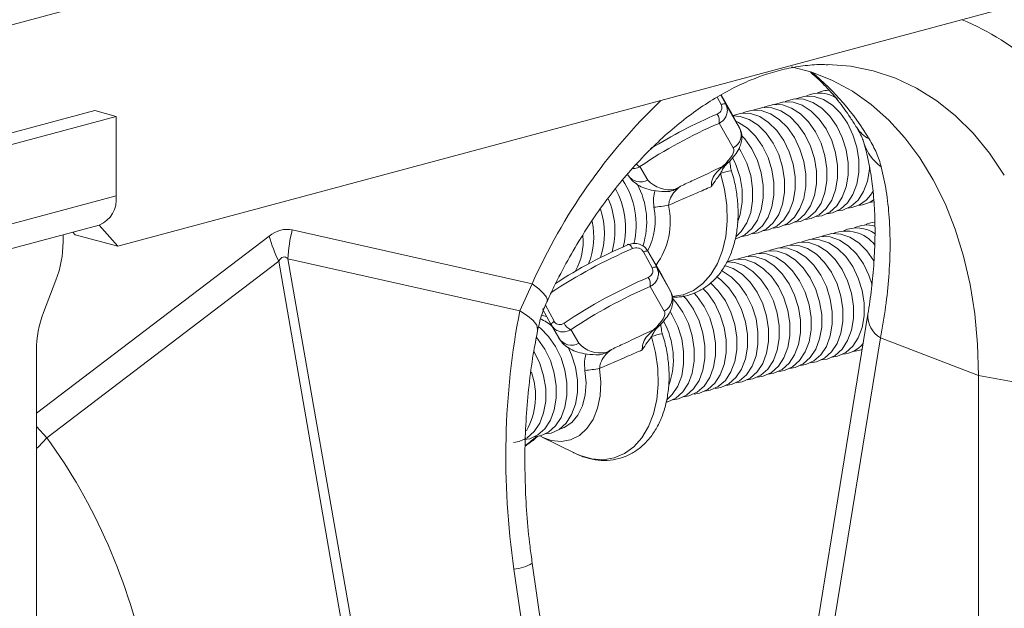
# Model space of a CAD drawing. Units: millimetres. Extents: x -8874 to -2347, y 10743 to 19159.
# Drawn here: x -3534 to -3402, y 18669 to 18747 of the extents above; entities that cross this region are included whole.
import ezdxf

# ---------------------------------------------------------------- set-up
doc = ezdxf.new("R2010")
doc.units = ezdxf.units.MM
doc.linetypes.add('SLD-SOLID', pattern=[0])
doc.layers.add('ACO_DRAINAGE', color=7, linetype='SLD-SOLID')

# ---------------------------------------------------------------- blocks, each defined once
blk = doc.blocks.new('ACO - 32821 - ISO')
at = {"layer": 'ACO_DRAINAGE', "linetype": 'Continuous', "lineweight": 0}
for p, q in [((595.05, 940.73), (-115.29, 750.42)), ((411.51, 858.3), (66.23, 765.8)), ((160.86, 789.97), (163.86, 789.73)), ((163.86, 789.73), (166.89, 789.12)), ((158.71, 788.95), (155.99, 789.67)), ((161.46, 787.85), (158.71, 788.95)), ((166.89, 789.12), (169.83, 788.15)), ((164.1, 786.41), (161.46, 787.85)), ((169.83, 788.15), (172.65, 786.82)), ((146.57, 785.9), (147.22, 784.71)), ((147.88, 783.71), (146.6, 785.92)), ((147.9, 783.66), (146.6, 785.92)), ((156.68, 785.46), (157.82, 785.77)), ((157.82, 785.77), (159.03, 785.72)), ((160.82, 786.55), (160.92, 786.6)), ((160.92, 786.6), (160.96, 786.61)), ((166.59, 784.65), (164.1, 786.41)), ((172.65, 786.82), (175.33, 785.15)), ((146.62, 784.63), (146.08, 785.61)), ((146.73, 784.67), (146.62, 784.63)), ((146.84, 784.7), (146.73, 784.67)), ((146.94, 784.73), (146.84, 784.7)), ((147.02, 784.74), (146.94, 784.73)), ((147.1, 784.75), (147.02, 784.74)), ((147.15, 784.75), (147.1, 784.75)), ((147.2, 784.73), (147.15, 784.75)), ((147.22, 784.71), (147.2, 784.73)), ((147.22, 784.71), (149.06, 781.53)), ((152.44, 784.33), (153.58, 784.64)), ((153.58, 784.64), (154.78, 784.58)), ((153.74, 784.65), (153.85, 784.7)), ((153.85, 784.7), (154.99, 785.02)), ((154.78, 784.58), (156, 784.17)), ((154.99, 785.02), (156.2, 784.96)), ((155.16, 785.03), (155.27, 785.08)), ((155.27, 785.08), (156.4, 785.4)), ((156.2, 784.96), (157.42, 784.55)), ((156.4, 785.4), (157.61, 785.34)), ((156.57, 785.41), (156.68, 785.46)), ((157.42, 784.55), (158.6, 783.78)), ((157.61, 785.34), (158.83, 784.92)), ((158.83, 784.92), (160.01, 784.16)), ((159.03, 785.72), (160.25, 785.3)), ((160.25, 785.3), (161.43, 784.54)), ((161.43, 784.54), (162.51, 783.47)), ((168.94, 782.58), (166.59, 784.65)), ((175.33, 785.15), (177.85, 783.14)), ((-7.53, 764.88), (63.18, 783.83)), ((66.01, 783.07), (63.18, 783.83)), ((147.88, 783.71), (147.9, 783.66)), ((147.9, 783.66), (149.06, 781.53)), ((148.17, 783.18), (148.2, 783.19)), ((148.19, 783.14), (149.13, 783.07)), ((148.2, 783.19), (149.33, 783.5)), ((149.33, 783.5), (150.54, 783.45)), ((149.5, 783.52), (149.61, 783.57)), ((149.61, 783.57), (150.75, 783.88)), ((150.54, 783.45), (151.76, 783.03)), ((150.75, 783.88), (151.95, 783.83)), ((150.92, 783.9), (151.03, 783.95)), ((151.03, 783.95), (152.16, 784.26)), ((151.95, 783.83), (153.18, 783.41)), ((152.16, 784.26), (153.37, 784.21)), ((152.33, 784.27), (152.44, 784.33)), ((153.18, 783.41), (154.35, 782.65)), ((153.37, 784.21), (154.59, 783.79)), ((154.59, 783.79), (155.77, 783.03)), ((156, 784.17), (157.18, 783.41)), ((157.18, 783.41), (158.26, 782.33)), ((158.6, 783.78), (159.68, 782.71)), ((160.01, 784.16), (161.09, 783.09)), ((162.51, 783.47), (163.44, 782.14)), ((177.85, 783.14), (180.21, 780.81)), ((-4.7, 764.12), (66.01, 783.07)), ((66.01, 783.07), (66.01, 772.47)), ((148.23, 778.87), (146.34, 782.14)), ((148.57, 782.43), (148.93, 782.27)), ((148.93, 782.27), (150.11, 781.51)), ((149.13, 783.07), (150.35, 782.65)), ((150.35, 782.65), (151.53, 781.89)), ((151.53, 781.89), (152.61, 780.82)), ((151.76, 783.03), (152.94, 782.27)), ((152.94, 782.27), (154.02, 781.2)), ((154.35, 782.65), (155.44, 781.58)), ((155.77, 783.03), (156.85, 781.96)), ((156.85, 781.96), (157.78, 780.63)), ((158.26, 782.33), (159.2, 781.01)), ((159.68, 782.71), (160.61, 781.39)), ((161.09, 783.09), (162.02, 781.76)), ((163.44, 782.14), (164.18, 780.62)), ((171.11, 780.2), (168.94, 782.58)), ((150.11, 781.51), (151.19, 780.44)), ((152.61, 780.82), (153.54, 779.49)), ((154.02, 781.2), (154.95, 779.87)), ((155.44, 781.58), (156.37, 780.25)), ((157.78, 780.63), (158.52, 779.1)), ((159.2, 781.01), (159.94, 779.48)), ((160.61, 781.39), (161.35, 779.86)), ((162.02, 781.76), (162.76, 780.24)), ((164.18, 780.62), (164.69, 778.97)), ((180.21, 780.81), (182.38, 778.17)), ((149.39, 780.49), (149.78, 780.06)), ((149.78, 780.06), (150.71, 778.73)), ((151.19, 780.44), (152.12, 779.11)), ((153.54, 779.49), (154.28, 777.97)), ((154.95, 779.87), (155.69, 778.34)), ((156.37, 780.25), (157.11, 778.72)), ((159.94, 779.48), (160.45, 777.83)), ((161.35, 779.86), (161.86, 778.21)), ((162.76, 780.24), (163.28, 778.59)), ((173.09, 777.55), (171.11, 780.2)), ((148.07, 777.86), (148.22, 778.16)), ((148.22, 778.16), (148.29, 778.44)), ((148.3, 778.67), (148.23, 778.87)), ((148.29, 778.44), (148.3, 778.67)), ((149, 778.82), (149.3, 778.35)), ((149.3, 778.35), (150.04, 776.83)), ((150.71, 778.73), (151.45, 777.21)), ((152.12, 779.11), (152.87, 777.59)), ((154.28, 777.97), (154.79, 776.32)), ((155.69, 778.34), (156.21, 776.69)), ((157.11, 778.72), (157.62, 777.07)), ((158.52, 779.1), (159.04, 777.45)), ((161.86, 778.21), (162.13, 776.51)), ((163.28, 778.59), (163.54, 776.89)), ((164.69, 778.97), (164.96, 777.27)), ((182.38, 778.17), (184.34, 775.25)), ((146.81, 776.38), (147.22, 776.78)), ((147.25, 776.62), (147.08, 776.49)), ((147.18, 776.54), (147.28, 776.64)), ((147.22, 776.78), (147.57, 777.17)), ((147.57, 777.17), (147.86, 777.53)), ((147.86, 777.53), (148.07, 777.86)), ((150.04, 776.83), (150.55, 775.18)), ((151.45, 777.21), (151.96, 775.56)), ((152.87, 777.59), (153.38, 775.94)), ((156.21, 776.69), (156.47, 775)), ((157.62, 777.07), (157.88, 775.37)), ((159.04, 777.45), (159.3, 775.75)), ((160.45, 777.83), (160.71, 776.13)), ((163.54, 776.89), (163.54, 775.22)), ((164.96, 777.27), (164.96, 775.6)), ((174.87, 774.62), (173.09, 777.55)), ((135.8, 776.4), (136.84, 774.59)), ((147.06, 773.37), (146.52, 775.48)), ((146.69, 776.29), (146.81, 776.38)), ((147.08, 776.49), (146.81, 776.38)), ((151.96, 775.56), (152.23, 773.86)), ((153.38, 775.94), (153.64, 774.24)), ((154.79, 776.32), (155.06, 774.62)), ((157.88, 775.37), (157.88, 773.71)), ((159.3, 775.75), (159.3, 774.09)), ((160.71, 776.13), (160.71, 774.47)), ((162.13, 776.51), (162.13, 774.84)), ((164.96, 775.6), (164.69, 774.05)), ((166.37, 775.98), (166.11, 774.42)), ((166.39, 776.28), (166.37, 775.98)), ((150.55, 775.18), (150.81, 773.48)), ((153.64, 774.24), (153.64, 772.57)), ((155.06, 774.62), (155.06, 772.95)), ((156.47, 775), (156.47, 773.33)), ((159.3, 774.09), (159.04, 772.53)), ((160.71, 774.47), (160.45, 772.91)), ((162.13, 774.84), (161.86, 773.29)), ((163.54, 775.22), (163.28, 773.67)), ((164.69, 774.05), (164.18, 772.67)), ((166.11, 774.42), (165.59, 773.05)), ((176.44, 771.45), (174.87, 774.62)), ((147.37, 771.23), (147.06, 773.37)), ((150.81, 773.48), (150.81, 771.81)), ((152.23, 773.86), (152.23, 772.19)), ((155.06, 772.95), (154.79, 771.39)), ((156.47, 773.33), (156.21, 771.77)), ((157.88, 773.71), (157.62, 772.15)), ((160.45, 772.91), (159.94, 771.53)), ((161.86, 773.29), (161.35, 771.91)), ((163.28, 773.67), (162.76, 772.29)), ((164.18, 772.67), (163.44, 771.54)), ((165.59, 773.05), (164.85, 771.92)), ((-4.7, 753.53), (66.01, 772.47)), ((150.81, 771.81), (150.55, 770.26)), ((152.23, 772.19), (151.96, 770.64)), ((153.64, 772.57), (153.38, 771.01)), ((154.79, 771.39), (154.28, 770.02)), ((156.21, 771.77), (155.69, 770.4)), ((157.62, 772.15), (157.11, 770.78)), ((159.04, 772.53), (158.52, 771.15)), ((159.94, 771.53), (159.2, 770.41)), ((161.35, 771.91), (160.61, 770.78)), ((162.76, 772.29), (162.02, 771.16)), ((163.44, 771.54), (162.51, 770.71)), ((164.85, 771.92), (163.92, 771.09)), ((166.97, 771.71), (166.33, 771.61)), ((177.79, 768.06), (176.44, 771.45)), ((147.43, 769.12), (147.37, 771.23)), ((150.55, 770.26), (150.04, 768.88)), ((151.96, 770.64), (151.45, 769.26)), ((153.38, 771.01), (152.87, 769.64)), ((154.28, 770.02), (153.54, 768.89)), ((155.69, 770.4), (154.95, 769.27)), ((157.11, 770.78), (156.37, 769.65)), ((157.78, 770.03), (156.85, 769.2)), ((158.52, 771.15), (157.78, 770.03)), ((159.2, 770.41), (158.26, 769.58)), ((160.61, 770.78), (159.68, 769.95)), ((161.09, 770.33), (160.01, 769.84)), ((161.43, 770.22), (160.68, 770.1)), ((162.02, 771.16), (161.09, 770.33)), ((162.51, 770.71), (161.43, 770.22)), ((162.84, 770.6), (162.09, 770.47)), ((163.92, 771.09), (162.84, 770.6)), ((147.24, 767.09), (147.43, 769.12)), ((150.04, 768.88), (149.3, 767.75)), ((151.45, 769.26), (150.71, 768.13)), ((152.87, 769.64), (152.12, 768.51)), ((153.54, 768.89), (152.61, 768.06)), ((154.95, 769.27), (154.02, 768.44)), ((155.44, 768.82), (154.35, 768.33)), ((155.77, 768.71), (155.02, 768.58)), ((156.37, 769.65), (155.44, 768.82)), ((156.85, 769.2), (155.77, 768.71)), ((157.18, 769.08), (156.43, 768.96)), ((158.26, 769.58), (157.18, 769.08)), ((158.6, 769.46), (157.85, 769.34)), ((159.68, 769.95), (158.6, 769.46)), ((160.01, 769.84), (159.26, 769.72)), ((-6.94, 749.64), (63.77, 768.59)), ((60.26, 767.65), (60.57, 767.31)), ((66.23, 765.8), (63.75, 768.58)), ((121.43, 760.76), (89.47, 767.94)), ((149.3, 767.75), (148.6, 767.09)), ((150.71, 768.13), (149.78, 767.3)), ((151.19, 767.68), (150.11, 767.19)), ((151.53, 767.57), (150.78, 767.44)), ((152.12, 768.51), (151.19, 767.68)), ((152.61, 768.06), (151.53, 767.57)), ((152.94, 767.95), (152.19, 767.82)), ((154.02, 768.44), (152.94, 767.95)), ((154.35, 768.33), (153.6, 768.2)), ((160.22, 767.14), (161.35, 767.45)), ((161.35, 767.45), (162.56, 767.4)), ((162.56, 767.4), (163.78, 766.98)), ((178.9, 764.46), (177.79, 768.06)), ((86.39, 767.12), (55.4, 743.55)), ((58.94, 767.29), (58.94, 766.35)), ((66.23, 765.8), (60.57, 767.31)), ((146.8, 765.2), (147.24, 767.09)), ((148.7, 766.81), (148.54, 766.77)), ((149.78, 767.3), (148.7, 766.81)), ((150.11, 767.19), (149.36, 767.06)), ((155.97, 766), (157.11, 766.32)), ((157.11, 766.32), (158.32, 766.26)), ((157.28, 766.33), (157.39, 766.38)), ((157.39, 766.38), (158.53, 766.7)), ((158.32, 766.26), (159.54, 765.85)), ((158.53, 766.7), (159.73, 766.64)), ((158.69, 766.71), (158.8, 766.76)), ((158.8, 766.76), (159.94, 767.07)), ((159.73, 766.64), (160.95, 766.22)), ((159.94, 767.07), (161.15, 767.02)), ((160.11, 767.09), (160.22, 767.14)), ((160.95, 766.22), (162.13, 765.46)), ((161.15, 767.02), (162.37, 766.6)), ((162.37, 766.6), (163.55, 765.84)), ((163.78, 766.98), (164.96, 766.22)), ((164.96, 766.22), (166.04, 765.15)), ((134.14, 765.95), (134.19, 766)), ((134.19, 766), (134.25, 766.03)), ((134.25, 766.03), (134.34, 766.01)), ((134.34, 766.01), (134.43, 765.96)), ((134.43, 765.96), (134.52, 765.88)), ((134.52, 765.88), (134.62, 765.77)), ((134.62, 765.77), (134.72, 765.63)), ((134.72, 765.63), (134.82, 765.47)), ((136.38, 765.07), (136.27, 765.03)), ((137.43, 762.89), (136.27, 765.03)), ((136.49, 765.1), (136.38, 765.07)), ((136.59, 765.13), (136.49, 765.1)), ((136.67, 765.14), (136.59, 765.13)), ((136.75, 765.15), (136.67, 765.14)), ((136.8, 765.15), (136.75, 765.15)), ((136.85, 765.13), (136.8, 765.15)), ((138.68, 761.98), (136.85, 765.15)), ((136.87, 765.11), (136.85, 765.13)), ((136.87, 765.11), (138.03, 762.97)), ((138.71, 761.93), (136.87, 765.11)), ((146.13, 763.49), (146.8, 765.2)), ((150.32, 764.49), (151.45, 764.8)), ((151.45, 764.8), (152.66, 764.75)), ((151.62, 764.82), (151.73, 764.87)), ((151.73, 764.87), (152.87, 765.18)), ((152.87, 765.18), (154.08, 765.13)), ((153.04, 765.19), (153.15, 765.25)), ((153.15, 765.25), (154.28, 765.56)), ((154.08, 765.13), (155.3, 764.71)), ((154.28, 765.56), (155.49, 765.5)), ((154.45, 765.57), (154.56, 765.62)), ((154.56, 765.62), (155.7, 765.94)), ((155.49, 765.5), (156.71, 765.09)), ((155.7, 765.94), (156.9, 765.88)), ((155.87, 765.95), (155.97, 766)), ((156.71, 765.09), (157.89, 764.33)), ((156.9, 765.88), (158.13, 765.47)), ((158.13, 765.47), (159.3, 764.7)), ((159.54, 765.85), (160.72, 765.08)), ((160.72, 765.08), (161.8, 764.01)), ((162.13, 765.46), (163.21, 764.39)), ((163.55, 765.84), (164.63, 764.77)), ((164.63, 764.77), (165.56, 763.44)), ((166.04, 765.15), (166.97, 763.82)), ((56.77, 740.29), (87.67, 763.79)), ((87.67, 763.79), (97.1, 709.7)), ((98.34, 710.03), (88.9, 764.12)), ((88.9, 764.12), (119.8, 757.17)), ((145.24, 762.01), (146.13, 763.49)), ((147.38, 763.68), (147.49, 763.73)), ((147.38, 763.68), (148.42, 763.61)), ((147.49, 763.73), (148.63, 764.04)), ((148.42, 763.61), (149.64, 763.19)), ((148.63, 764.04), (149.83, 763.99)), ((148.79, 764.06), (148.9, 764.11)), ((148.9, 764.11), (150.04, 764.42)), ((149.83, 763.99), (151.05, 763.57)), ((150.04, 764.42), (151.25, 764.37)), ((150.21, 764.44), (150.32, 764.49)), ((151.05, 763.57), (152.23, 762.81)), ((151.25, 764.37), (152.47, 763.95)), ((152.47, 763.95), (153.65, 763.19)), ((152.66, 764.75), (153.88, 764.33)), ((153.88, 764.33), (155.06, 763.57)), ((155.06, 763.57), (156.14, 762.5)), ((155.3, 764.71), (156.48, 763.95)), ((156.48, 763.95), (157.56, 762.88)), ((157.89, 764.33), (158.97, 763.26)), ((159.3, 764.7), (160.38, 763.63)), ((160.38, 763.63), (161.32, 762.31)), ((161.8, 764.01), (162.73, 762.68)), ((163.21, 764.39), (164.15, 763.06)), ((166.97, 763.82), (166.99, 763.8)), ((179.78, 760.69), (178.9, 764.46)), ((137.54, 762.94), (137.43, 762.89)), ((137.65, 762.97), (137.54, 762.94)), ((137.74, 763), (137.65, 762.97)), ((137.83, 763.01), (137.74, 763)), ((137.9, 763.02), (137.83, 763.01)), ((137.96, 763.01), (137.9, 763.02)), ((138, 763), (137.96, 763.01)), ((138.03, 762.97), (138, 763)), ((138.03, 762.97), (139.87, 759.8)), ((146.61, 762.53), (146.81, 762.44)), ((146.81, 762.44), (147.99, 761.67)), ((147.06, 763.22), (148.23, 762.81)), ((148.23, 762.81), (149.4, 762.05)), ((149.64, 763.19), (150.82, 762.43)), ((150.82, 762.43), (151.9, 761.36)), ((152.23, 762.81), (153.31, 761.74)), ((153.65, 763.19), (154.73, 762.12)), ((156.14, 762.5), (157.07, 761.17)), ((157.56, 762.88), (158.49, 761.55)), ((158.97, 763.26), (159.9, 761.93)), ((161.32, 762.31), (162.06, 760.78)), ((162.73, 762.68), (163.47, 761.16)), ((164.15, 763.06), (164.89, 761.54)), ((165.56, 763.44), (166.3, 761.92)), ((56.35, 756.96), (57.99, 761.28)), ((138.68, 761.98), (138.71, 761.93)), ((138.71, 761.93), (139.87, 759.8)), ((144.16, 760.81), (145.24, 762.01)), ((145.19, 760.89), (146.24, 759.85)), ((146.04, 761.69), (146.58, 761.29)), ((146.58, 761.29), (147.66, 760.22)), ((147.99, 761.67), (149.07, 760.6)), ((149.4, 762.05), (150.49, 760.98)), ((150.49, 760.98), (151.42, 759.65)), ((151.9, 761.36), (152.83, 760.03)), ((153.31, 761.74), (154.25, 760.41)), ((154.73, 762.12), (155.66, 760.79)), ((157.07, 761.17), (157.81, 759.64)), ((158.49, 761.55), (159.23, 760.02)), ((159.9, 761.93), (160.64, 760.4)), ((163.47, 761.16), (163.99, 759.51)), ((164.89, 761.54), (165.4, 759.89)), ((166.3, 761.92), (166.72, 760.63)), ((121.43, 760.76), (119.8, 757.17)), ((122.32, 760.09), (121.43, 760.76)), ((122.97, 759.49), (122.32, 760.09)), ((139.03, 757.14), (137.14, 760.41)), ((141.55, 759.32), (142.92, 759.9)), ((142.92, 759.9), (144.16, 760.81)), ((142.97, 759.58), (143.41, 759.09)), ((144.18, 760.15), (144.83, 759.47)), ((146.24, 759.85), (147.18, 758.52)), ((147.66, 760.22), (148.59, 758.9)), ((149.07, 760.6), (150, 759.27)), ((151.42, 759.65), (152.16, 758.13)), ((152.83, 760.03), (153.57, 758.51)), ((154.25, 760.41), (154.99, 758.89)), ((155.66, 760.79), (156.4, 759.26)), ((157.81, 759.64), (158.33, 757.99)), ((159.23, 760.02), (159.74, 758.37)), ((160.64, 760.4), (161.16, 758.75)), ((162.06, 760.78), (162.57, 759.13)), ((165.4, 759.89), (165.66, 758.19)), ((180.41, 756.77), (179.78, 760.69)), ((123.36, 758.99), (122.97, 759.49)), ((123.48, 758.61), (123.36, 758.99)), ((123.45, 758.49), (123.48, 758.61)), ((140.08, 759.08), (141.55, 759.32)), ((140.2, 758.76), (140.59, 758.33)), ((140.59, 758.33), (141.52, 757)), ((141.56, 759.19), (142, 758.71)), ((142, 758.71), (142.93, 757.38)), ((143.41, 759.09), (144.35, 757.76)), ((144.83, 759.47), (145.76, 758.14)), ((147.18, 758.52), (147.92, 756.99)), ((148.59, 758.9), (149.33, 757.37)), ((150, 759.27), (150.74, 757.75)), ((153.57, 758.51), (154.09, 756.86)), ((154.99, 758.89), (155.5, 757.24)), ((156.4, 759.26), (156.91, 757.61)), ((159.74, 758.37), (160.01, 756.67)), ((161.16, 758.75), (161.42, 757.05)), ((162.57, 759.13), (162.83, 757.43)), ((163.99, 759.51), (164.25, 757.81)), ((120.83, 756.53), (119.8, 757.17)), ((123.98, 755.32), (122.82, 757.45)), ((123.21, 757.91), (124.36, 755.78)), ((139.1, 756.94), (139.03, 757.14)), ((139.1, 756.7), (139.1, 756.94)), ((139.81, 757.09), (140.1, 756.62)), ((141.52, 757), (142.26, 755.48)), ((142.93, 757.38), (143.67, 755.85)), ((144.35, 757.76), (145.09, 756.23)), ((145.76, 758.14), (146.5, 756.61)), ((147.92, 756.99), (148.43, 755.34)), ((149.33, 757.37), (149.84, 755.72)), ((150.74, 757.75), (151.26, 756.1)), ((152.16, 758.13), (152.67, 756.48)), ((155.5, 757.24), (155.76, 755.54)), ((156.91, 757.61), (157.18, 755.92)), ((158.33, 757.99), (158.59, 756.3)), ((161.42, 757.05), (161.42, 755.39)), ((162.83, 757.43), (162.83, 755.77)), ((164.25, 757.81), (164.25, 756.14)), ((165.66, 758.19), (165.66, 756.52)), ((121.58, 755.89), (120.83, 756.53)), ((122.04, 755.27), (121.58, 755.89)), ((122.76, 756.57), (122.68, 756.58)), ((123.39, 756.4), (122.76, 756.57)), ((124.18, 755.64), (124.11, 755.57)), ((124.26, 755.71), (124.18, 755.64)), ((124.36, 755.78), (124.26, 755.71)), ((138.38, 755.43), (138.66, 755.79)), ((138.66, 755.79), (138.88, 756.13)), ((138.88, 756.13), (139.03, 756.43)), ((139.03, 756.43), (139.1, 756.7)), ((140.1, 756.62), (140.84, 755.1)), ((143.67, 755.85), (144.19, 754.2)), ((145.09, 756.23), (145.6, 754.58)), ((146.5, 756.61), (147.01, 754.96)), ((149.84, 755.72), (150.11, 754.02)), ((151.26, 756.1), (151.52, 754.4)), ((152.67, 756.48), (152.93, 754.78)), ((154.09, 756.86), (154.35, 755.16)), ((157.18, 755.92), (157.18, 754.25)), ((166.17, 756.72), (158.44, 709.2)), ((158.59, 756.3), (158.59, 754.63)), ((160.01, 756.67), (160.01, 755.01)), ((162.83, 755.77), (162.57, 754.21)), ((164.25, 756.14), (163.99, 754.59)), ((165.66, 756.52), (165.4, 754.97)), ((180.79, 752.72), (180.41, 756.77)), ((122.17, 754.69), (122.04, 755.27)), ((122.16, 754.55), (122.17, 754.69)), ((122.28, 755.05), (122.53, 754.85)), ((122.53, 754.85), (123.62, 753.78)), ((123.98, 755.4), (123.97, 755.36)), ((123.97, 755.36), (123.98, 755.32)), ((124, 755.45), (123.98, 755.4)), ((124.05, 755.51), (124, 755.45)), ((124, 755.28), (125, 753.56)), ((124.11, 755.57), (124.05, 755.51)), ((126.61, 754.67), (127.65, 752.86)), ((137.5, 754.56), (137.62, 754.65)), ((137.62, 754.65), (138.03, 755.05)), ((137.88, 754.76), (137.62, 754.65)), ((138.06, 754.89), (137.88, 754.76)), ((137.99, 754.81), (138.08, 754.91)), ((138.03, 755.05), (138.38, 755.43)), ((140.84, 755.1), (141.36, 753.45)), ((142.26, 755.48), (142.77, 753.83)), ((145.6, 754.58), (145.86, 752.89)), ((147.01, 754.96), (147.28, 753.26)), ((148.43, 755.34), (148.69, 753.64)), ((151.52, 754.4), (151.52, 752.73)), ((152.93, 754.78), (152.93, 753.11)), ((154.35, 755.16), (154.35, 753.49)), ((155.76, 755.54), (155.76, 753.87)), ((158.59, 754.63), (158.33, 753.07)), ((160.01, 755.01), (159.74, 753.45)), ((161.42, 755.39), (161.16, 753.83)), ((163.99, 754.59), (163.47, 753.21)), ((165.4, 754.97), (164.89, 753.59)), ((122.02, 753.61), (122.2, 753.4)), ((122.2, 753.4), (123.13, 752.08)), ((123.62, 753.78), (124.55, 752.45)), ((137.87, 751.64), (137.32, 753.75)), ((141.36, 753.45), (141.62, 751.75)), ((142.77, 753.83), (143.04, 752.13)), ((144.19, 754.2), (144.45, 752.51)), ((147.28, 753.26), (147.28, 751.6)), ((148.69, 753.64), (148.69, 751.98)), ((150.11, 754.02), (150.11, 752.36)), ((152.93, 753.11), (152.67, 751.56)), ((154.35, 753.49), (154.09, 751.93)), ((155.76, 753.87), (155.5, 752.31)), ((157.18, 754.25), (156.91, 752.69)), ((158.33, 753.07), (157.81, 751.7)), ((159.74, 753.45), (159.23, 752.08)), ((167.84, 753.58), (160.11, 706.06)), ((161.16, 753.83), (160.64, 752.45)), ((162.57, 754.21), (162.06, 752.83)), ((163.47, 753.21), (162.73, 752.08)), ((164.89, 753.59), (164.15, 752.46)), ((167.84, 753.58), (180.92, 748.58)), ((55.4, 691.52), (55.4, 751.89)), ((121.67, 751.78), (121.72, 751.7)), ((121.72, 751.7), (122.46, 750.17)), ((123.13, 752.08), (123.87, 750.55)), ((124.55, 752.45), (125.29, 750.93)), ((126.23, 752.34), (126.7, 751.31)), ((141.62, 751.75), (141.62, 750.08)), ((143.04, 752.13), (143.04, 750.46)), ((144.45, 752.51), (144.45, 750.84)), ((145.86, 752.89), (145.86, 751.22)), ((148.69, 751.98), (148.43, 750.42)), ((150.11, 752.36), (149.84, 750.8)), ((151.52, 752.73), (151.26, 751.18)), ((154.09, 751.93), (153.57, 750.56)), ((155.5, 752.31), (154.99, 750.94)), ((156.91, 752.69), (156.4, 751.32)), ((157.81, 751.7), (157.07, 750.57)), ((159.23, 752.08), (158.49, 750.95)), ((160.64, 752.45), (159.9, 751.33)), ((161.32, 751.7), (160.38, 750.88)), ((162.06, 752.83), (161.32, 751.7)), ((162.73, 752.08), (161.8, 751.25)), ((164.15, 752.46), (163.21, 751.63)), ((164.96, 751.9), (164.21, 751.77)), ((165.41, 752.05), (164.96, 751.9)), ((180.92, 748.58), (180.79, 752.72)), ((123.87, 750.55), (124.39, 748.9)), ((125.29, 750.93), (125.8, 749.28)), ((126.7, 751.31), (127.22, 749.66)), ((138.18, 749.5), (137.87, 751.64)), ((143.04, 750.46), (142.77, 748.9)), ((144.45, 750.84), (144.19, 749.28)), ((145.86, 751.22), (145.6, 749.66)), ((147.28, 751.6), (147.01, 750.04)), ((148.43, 750.42), (147.92, 749.04)), ((149.84, 750.8), (149.33, 749.42)), ((151.26, 751.18), (150.74, 749.8)), ((152.67, 751.56), (152.16, 750.18)), ((153.57, 750.56), (152.83, 749.43)), ((154.99, 750.94), (154.25, 749.81)), ((156.4, 751.32), (155.66, 750.19)), ((157.07, 750.57), (156.14, 749.74)), ((158.49, 750.95), (157.56, 750.12)), ((158.97, 750.5), (157.89, 750.01)), ((159.3, 750.38), (158.55, 750.26)), ((159.9, 751.33), (158.97, 750.5)), ((160.38, 750.88), (159.3, 750.38)), ((160.72, 750.76), (159.97, 750.64)), ((161.8, 751.25), (160.72, 750.76)), ((162.13, 751.14), (161.38, 751.02)), ((163.21, 751.63), (162.13, 751.14)), ((122.46, 750.17), (122.97, 748.52)), ((125.8, 749.28), (126.06, 747.58)), ((127.22, 749.66), (127.48, 747.96)), ((128.62, 747.58), (128.47, 749.25)), ((130.42, 749.51), (130.59, 747.66)), ((138.24, 747.39), (138.18, 749.5)), ((141.62, 750.08), (141.36, 748.52)), ((144.19, 749.28), (143.67, 747.91)), ((145.6, 749.66), (145.09, 748.29)), ((147.01, 750.04), (146.5, 748.67)), ((147.92, 749.04), (147.18, 747.92)), ((149.33, 749.42), (148.59, 748.29)), ((150.74, 749.8), (150, 748.67)), ((151.42, 749.05), (150.49, 748.22)), ((152.16, 750.18), (151.42, 749.05)), ((152.83, 749.43), (151.9, 748.6)), ((154.25, 749.81), (153.31, 748.98)), ((154.73, 749.36), (153.65, 748.87)), ((155.06, 749.25), (154.31, 749.12)), ((155.66, 750.19), (154.73, 749.36)), ((156.14, 749.74), (155.06, 749.25)), ((156.48, 749.63), (155.73, 749.5)), ((157.56, 750.12), (156.48, 749.63)), ((157.89, 750.01), (157.14, 749.88)), ((122.97, 748.52), (123.24, 746.82)), ((124.39, 748.9), (124.65, 747.2)), ((127.48, 747.96), (127.48, 746.29)), ((141.36, 748.52), (140.84, 747.15)), ((142.77, 748.9), (142.26, 747.53)), ((143.67, 747.91), (142.93, 746.78)), ((145.09, 748.29), (144.35, 747.16)), ((146.5, 748.67), (145.76, 747.54)), ((147.18, 747.92), (146.24, 747.09)), ((148.59, 748.29), (147.66, 747.47)), ((149.07, 747.84), (147.99, 747.35)), ((149.4, 747.73), (148.66, 747.61)), ((150, 748.67), (149.07, 747.84)), ((150.49, 748.22), (149.4, 747.73)), ((150.82, 748.11), (150.07, 747.99)), ((151.9, 748.6), (150.82, 748.11)), ((152.23, 748.49), (151.48, 748.36)), ((153.31, 748.98), (152.23, 748.49)), ((153.65, 748.87), (152.9, 748.74)), ((199.58, 745.07), (180.92, 748.58)), ((180.92, 616.09), (180.92, 748.58)), ((123.24, 746.82), (123.24, 745.16)), ((124.65, 747.2), (124.65, 745.54)), ((126.06, 747.58), (126.06, 745.91)), ((128.5, 745.99), (128.62, 747.58)), ((130.59, 747.66), (130.5, 745.86)), ((138.04, 745.36), (138.24, 747.39)), ((140.84, 747.15), (140.1, 746.02)), ((142.26, 747.53), (141.52, 746.4)), ((142.93, 746.78), (142, 745.95)), ((144.35, 747.16), (143.41, 746.33)), ((144.83, 746.71), (143.75, 746.22)), ((145.16, 746.6), (144.41, 746.47)), ((145.76, 747.54), (144.83, 746.71)), ((146.24, 747.09), (145.16, 746.6)), ((146.58, 746.97), (145.83, 746.85)), ((147.66, 747.47), (146.58, 746.97)), ((147.99, 747.35), (147.24, 747.23)), ((123.24, 745.16), (122.97, 743.6)), ((124.65, 745.54), (124.39, 743.98)), ((126.06, 745.91), (125.8, 744.36)), ((127.48, 746.29), (127.22, 744.74)), ((128.13, 744.53), (128.5, 745.99)), ((130.5, 745.86), (130.15, 744.2)), ((137.61, 743.47), (138.04, 745.36)), ((140.1, 746.02), (139.41, 745.36)), ((140.59, 745.57), (139.51, 745.08)), ((140.92, 745.46), (140.17, 745.33)), ((141.52, 746.4), (140.59, 745.57)), ((142, 745.95), (140.92, 745.46)), ((142.33, 745.84), (141.58, 745.71)), ((143.41, 746.33), (142.33, 745.84)), ((143.75, 746.22), (143, 746.09)), ((124.39, 743.98), (123.87, 742.6)), ((125.8, 744.36), (125.29, 742.98)), ((127.22, 744.74), (126.7, 743.36)), ((127.52, 743.28), (128.13, 744.53)), ((130.15, 744.2), (129.56, 742.72)), ((139.51, 745.08), (139.34, 745.04)), ((122.97, 743.6), (122.46, 742.22)), ((123.87, 742.6), (123.13, 741.47)), ((125.29, 742.98), (124.55, 741.85)), ((126.7, 743.36), (125.96, 742.23)), ((126.71, 742.3), (127.52, 743.28)), ((129.56, 742.72), (128.74, 741.5)), ((136.94, 741.76), (137.61, 743.47)), ((56.77, 740.29), (55.4, 741.76)), ((122.46, 742.22), (121.72, 741.1)), ((123.13, 741.47), (122.2, 740.65)), ((124.55, 741.85), (123.62, 741.02)), ((125.03, 741.4), (123.95, 740.91)), ((125.01, 741.39), (125.72, 741.64)), ((125.96, 742.23), (125.03, 741.4)), ((125.72, 741.64), (126.71, 742.3)), ((128.74, 741.5), (127.73, 740.58)), ((136.05, 740.28), (136.94, 741.76)), ((55.65, 739.07), (56.77, 740.29)), ((120.79, 740.27), (119.71, 739.78)), ((121.12, 740.15), (120.37, 740.03)), ((121.72, 741.1), (120.79, 740.27)), ((122.2, 740.65), (121.12, 740.15)), ((122.53, 740.53), (121.79, 740.41)), ((122.4, 740.57), (122.73, 740.41)), ((123.62, 741.02), (122.53, 740.53)), ((122.77, 740.34), (127.29, 738.15)), ((123.97, 739.91), (122.77, 740.34)), ((123.95, 740.91), (123.2, 740.79)), ((125.29, 739.77), (123.97, 739.91)), ((126.56, 740), (125.29, 739.77)), ((127.73, 740.58), (126.56, 740)), ((134.97, 739.07), (136.05, 740.28)), ((55.4, 738.83), (55.65, 739.07)), ((119.71, 739.78), (118.96, 739.65)), ((133.73, 738.17), (134.97, 739.07)), ((127.29, 738.15), (127.83, 737.91)), ((127.83, 737.91), (129.37, 737.46)), ((129.37, 737.46), (130.89, 737.35)), ((130.89, 737.35), (132.36, 737.59)), ((132.36, 737.59), (133.73, 738.17)), ((119, 722.8), (126.73, 669.37)), ((129.18, 670.15), (121.45, 723.58))]:
    blk.add_line(p, q, dxfattribs=at)
for centre, radius, start, end in [((165.02, 763.25), 35.44, 29.5063, 67.2758), ((137.61, 763.04), 33.39, 30.6656, 50.9201), ((159.73, 781.89), 4.27, 56.6173, 114.0634), ((161.06, 782.8), 3.75, 89.8675, 116.2524), ((192.68, 728.96), 78.03, 133.8955, 155.9456), ((172.59, 721.35), 67.44, 113.1375, 121.6278), ((144.74, 782.46), 1.63, 348.7185, 33.9717), ((171.16, 724.02), 63.19, 113.1268, 124.0229), ((147.31, 780.62), 1.97, 297.7343, 27.5817), ((168.12, 783.69), 4.03, 211.768, 243.6545), ((171.39, 781.29), 6.01, 196.8377, 235.1654), ((136, 777.27), 0.889, 220.203, 257.105), ((138.95, 772.47), 10.48, 340.2832, 28.9314), ((135.88, 776.3), 1.97, 210.9126, 299.4345), ((148.6, 770.23), 5.64, 96.2903, 111.6288), ((146.49, 777.25), 0.985, 281.8285, 314.4161), ((124.49, 768.62), 10.81, 346.4101, 33.6137), ((126.13, 769.03), 10.57, 342.2142, 28.4999), ((139.8, 777.29), 4, 222.4633, 280.2143), ((123.1, 768.22), 10.78, 346.4954, 28.9113), ((163.1, 775.05), 4.22, 275.5079, 334.2353), ((62.29, 772.03), 3.75, 293.2694, 6.7291), ((121.86, 767.85), 10.6, 344.5535, 23.6218), ((164.66, 775.03), 3.81, 273.926, 307.167), ((120.93, 767.47), 10.13, 341.5959, 18.6444), ((129.1, 769.26), 8.73, 332.3236, 11.334), ((136.58, 786.45), 15.51, 274.0117, 281.2701), ((129.96, 769.08), 9.88, 323.8689, 12.6271), ((120.11, 767.04), 9.54, 337.7779, 12.243), ((167.42, 765.25), 3.74, 95.4368, 116.2776), ((109.18, 763.05), 20.31, 166.0586, 176.9857), ((163.29, 763), 4.8, 37.3995, 111.6025), ((164.68, 763.92), 4.29, 55.2083, 113.9715), ((166.04, 764.72), 3.89, 74.4702, 115.7975), ((44.56, 766.41), 14.38, 339.0821, 359.7545), ((106.75, 773.03), 21.2, 196.1784, 205.8318), ((119.94, 766.44), 8.29, 331.472, 4.8599), ((161.26, 703.58), 67.3, 113.1344, 123.6569), ((159.13, 707.49), 63.57, 113.1462, 122.9755), ((163.27, 699.88), 67.14, 113.1268, 124.0229), ((135.55, 760.72), 1.63, 348.7185, 33.9717), ((161.96, 702.29), 63.19, 113.1268, 124.0229), ((138.12, 758.89), 1.97, 297.7343, 27.5817), ((69.78, 751.83), 14.38, 159.0821, 179.7545), ((120, 750.4), 6.24, 48.9261, 66.005), ((129.74, 750.73), 10.51, 340.7411, 28.9004), ((169.56, 756.51), 3.4, 176.5431, 239.7508), ((127.16, 756.15), 1.59, 202.9337, 249.4262), ((137.3, 755.52), 0.985, 281.8285, 314.4161), ((126.69, 754.57), 1.97, 210.9126, 299.4345), ((139.4, 748.5), 5.64, 96.2903, 111.6288), ((130.6, 755.56), 4, 222.4633, 280.2143), ((162.51, 755.31), 3.92, 274.2433, 320.3877), ((127.39, 764.72), 15.51, 274.0117, 281.2701), ((112.56, 745.81), 9.33, 330.4765, 19.9462), ((108.21, 756.55), 21.22, 305.6374, 310.5448), ((118.51, 728.6), 5.82, 274.8613, 300.347)]:
    blk.add_arc(centre, radius, start, end, dxfattribs=at)
for centre, major_axis, ratio, start_param, end_param in [((87.93, 668.35), (0.87, 99.67), 0.177142, 6.244993, 6.419526), ((98.54, 665.51), (-10.21, 98.84), 0.072751, 6.207573, 6.382105), ((161.5, 733.38), (-4.88, 67.38), 0.642608, 1.163807, 1.681725), ((20.31, 695.55), (-7.14, 66.81), 0.766054, 4.843531, 5.361449)]:
    blk.add_ellipse(centre, major_axis=major_axis, ratio=ratio, start_param=start_param, end_param=end_param, dxfattribs=at)
for points, knots in [([(123.45, 758.49), (123.74, 759.12), (124.6, 760.96), (126.16, 763.92), (128.15, 767.3), (130.27, 770.49), (132.51, 773.48), (134.85, 776.26), (137.27, 778.8), (139.75, 781.09), (142.28, 783.14), (144.84, 784.92), (147.41, 786.44), (149.97, 787.69), (152.52, 788.67), (155.04, 789.39), (157.53, 789.82), (159.47, 790), (160.55, 789.95), (160.84, 789.93)], [0, 0, 0, 0, 0.03219, 0.094823, 0.157372, 0.219821, 0.282162, 0.344401, 0.406551, 0.468641, 0.530717, 0.592834, 0.655096, 0.717646, 0.780681, 0.844458, 0.909295, 0.975554, 1, 1, 1, 1]), ([(158.54, 788.93), (159.14, 788.39), (160.38, 787.29), (162.16, 785.25), (163.6, 783.3), (164.41, 782.01), (164.68, 781.57)], [0, 0, 0, 0, 0.2709282, 0.5638785, 0.8512357, 1, 1, 1, 1]), ([(146.09, 783.36), (146.19, 783.42), (146.39, 783.52), (146.6, 783.76), (146.72, 784.05), (146.73, 784.35), (146.66, 784.53), (146.62, 784.63)], [0, 0, 0, 0, 0.2082843, 0.4296512, 0.628519, 0.8153174, 1, 1, 1, 1]), ([(147.22, 784.71), (147.3, 784.52), (147.46, 784.15), (147.45, 783.55), (147.26, 782.97), (146.88, 782.46), (146.51, 782.24), (146.34, 782.14)], [0, 0, 0, 0, 0.19665, 0.390133, 0.58835, 0.801906, 1, 1, 1, 1]), ([(147.25, 776.62), (147.42, 776.79), (147.95, 777.29), (148.59, 778.06), (149.11, 778.93), (149.37, 779.77), (149.4, 780.61), (149.22, 781.23), (149.06, 781.53), (149.03, 781.58)], [0, 0, 0, 0, 0.115305, 0.354178, 0.553191, 0.701699, 0.839465, 0.973643, 1, 1, 1, 1]), ([(164.68, 781.57), (164.87, 781.25), (165.23, 780.62), (165.52, 779.92), (165.59, 779.67), (165.62, 779.57)], [0, 0, 0, 0, 0.391312, 0.762811, 1, 1, 1, 1]), ([(165.63, 779.54), (165.75, 779.13), (166.07, 777.96), (166.51, 775.83), (166.89, 773.08), (167.1, 770.11), (167.14, 766.95), (167, 763.61), (166.69, 760.2), (166.34, 757.85), (166.17, 756.72)], [0, 0, 0, 0, 0.069757, 0.203138, 0.336602, 0.470216, 0.604206, 0.738652, 0.873546, 1, 1, 1, 1]), ([(166.33, 780.07), (166.69, 779.44), (167.41, 778.16), (167.77, 776.96), (167.95, 776.35)], [0, 0, 0, 0, 0.494333, 1, 1, 1, 1]), ([(147.98, 775.84), (147.97, 775.86), (147.93, 775.99), (147.84, 776.43), (147.8, 776.84), (147.77, 777.13)], [0, 0, 0, 0, 0.037188, 0.322181, 1, 1, 1, 1]), ([(134.19, 775.29), (134.35, 775.06), (134.7, 774.53), (135.49, 773.92), (136.47, 773.45), (137.66, 773.15), (138.64, 773.06), (139.24, 773.06), (139.31, 773.06)], [0, 0, 0, 0, 0.140473, 0.320183, 0.508542, 0.720819, 0.965464, 1, 1, 1, 1]), ([(135.8, 776.4), (135.58, 776.28), (135.26, 776.11), (134.91, 776.13), (134.79, 776.14)], [0, 0, 0, 0, 0.674794, 1, 1, 1, 1]), ([(140.12, 759.02), (140.42, 759.01), (141.24, 758.98), (142.54, 759.3), (143.95, 759.91), (145.23, 760.81), (146.34, 761.96), (147.28, 763.36), (148.02, 764.96), (148.55, 766.75), (148.84, 768.67), (148.91, 770.68), (148.73, 772.74), (148.39, 774.47), (148.09, 775.49), (147.98, 775.84)], [0, 0, 0, 0, 0.046081, 0.126508, 0.205939, 0.285194, 0.365224, 0.4467, 0.52974, 0.613997, 0.698949, 0.784155, 0.869372, 0.95458, 1, 1, 1, 1]), ([(141.19, 773.76), (141.77, 774.03), (143.64, 774.91), (145.52, 775.78), (146.81, 776.38)], [0, 0, 0, 0, 0.307922, 1, 1, 1, 1]), ([(145.3, 773.7), (145.31, 773.96), (145.35, 774.58), (145.85, 775.51), (146.39, 776.01), (146.69, 776.29)], [0, 0, 0, 0, 0.242171, 0.578799, 1, 1, 1, 1]), ([(146.52, 775.48), (146.34, 775.21), (145.93, 774.63), (145.51, 774.05), (145.3, 773.71), (145.3, 773.7)], [0, 0, 0, 0, 0.446172, 0.995933, 1, 1, 1, 1]), ([(146.87, 776.17), (146.8, 775.99), (146.7, 775.75), (146.56, 775.54), (146.52, 775.48)], [0, 0, 0, 0, 0.715123, 1, 1, 1, 1]), ([(146.93, 776.14), (146.97, 776.23), (147.06, 776.43), (147.14, 776.5), (147.19, 776.54)], [0, 0, 0, 0, 0.459408, 1, 1, 1, 1]), ([(167.95, 776.35), (168.19, 775.29), (168.67, 773.15), (169.05, 769.6), (169.17, 765.79), (169, 761.81), (168.58, 757.74), (168.09, 754.97), (167.84, 753.58)], [0, 0, 0, 0, 0.1661614, 0.33346, 0.5043323, 0.6764364, 0.8376951, 1, 1, 1, 1]), ([(137.66, 770.98), (137.62, 771.4), (137.53, 772.19), (137.72, 772.86), (137.81, 773.18)], [0, 0, 0, 0, 0.538318, 1, 1, 1, 1]), ([(139.32, 773.06), (139.34, 773.06), (139.63, 773.03), (140.06, 773.13), (140.41, 773.3), (140.51, 773.35)], [0, 0, 0, 0, 0.054248, 0.72686, 1, 1, 1, 1]), ([(141.19, 773.76), (140.88, 773.49), (140.29, 773), (139.75, 772.09), (139.65, 771.48), (139.61, 771.24)], [0, 0, 0, 0, 0.422383, 0.774143, 1, 1, 1, 1]), ([(145.3, 773.7), (144.65, 773.42), (142.76, 772.59), (140.85, 771.78), (139.61, 771.24)], [0, 0, 0, 0, 0.3441989, 1, 1, 1, 1]), ([(140.51, 773.35), (140.73, 773.49), (140.96, 773.62), (141.19, 773.76), (141.19, 773.76)], [0, 0, 0, 0, 0.985396, 1, 1, 1, 1]), ([(134.14, 765.95), (134.37, 766.03), (134.83, 766.2), (135.59, 766.13), (136.26, 765.83), (136.67, 765.44), (136.83, 765.18), (136.87, 765.11)], [0, 0, 0, 0, 0.233156, 0.468275, 0.701448, 0.918752, 1, 1, 1, 1]), ([(136.27, 765.03), (136.25, 765.06), (136.17, 765.19), (135.95, 765.4), (135.59, 765.55), (135.19, 765.59), (134.94, 765.51), (134.82, 765.47)], [0, 0, 0, 0, 0.076041, 0.282211, 0.512727, 0.754976, 1, 1, 1, 1]), ([(136.9, 761.63), (136.99, 761.68), (137.19, 761.79), (137.41, 762.03), (137.52, 762.31), (137.54, 762.61), (137.46, 762.8), (137.43, 762.89)], [0, 0, 0, 0, 0.208284, 0.429651, 0.628519, 0.815317, 1, 1, 1, 1]), ([(138.03, 762.97), (138.11, 762.79), (138.27, 762.42), (138.26, 761.82), (138.07, 761.24), (137.69, 760.73), (137.32, 760.51), (137.14, 760.41)], [0, 0, 0, 0, 0.19665, 0.390133, 0.58835, 0.801906, 1, 1, 1, 1]), ([(138.06, 754.89), (138.23, 755.06), (138.76, 755.56), (139.4, 756.33), (139.91, 757.2), (140.18, 758.04), (140.21, 758.88), (140.03, 759.5), (139.87, 759.8), (139.84, 759.85)], [0, 0, 0, 0, 0.115305, 0.354178, 0.553191, 0.701699, 0.839465, 0.973643, 1, 1, 1, 1]), ([(122.16, 754.54), (122.29, 755.1), (122.57, 756.28), (123.02, 757.61), (123.4, 758.35), (123.46, 758.48)], [0, 0, 0, 0, 0.429046, 0.898441, 1, 1, 1, 1]), ([(124.36, 755.78), (124.38, 755.74), (124.46, 755.61), (124.67, 755.43), (125, 755.33), (125.37, 755.35), (125.59, 755.47), (125.7, 755.53)], [0, 0, 0, 0, 0.076041, 0.282211, 0.512727, 0.754976, 1, 1, 1, 1]), ([(121.45, 723.58), (121.35, 724.31), (121.05, 726.48), (120.7, 730.09), (120.48, 734.42), (120.45, 738.75), (120.62, 743.03), (120.99, 747.26), (121.51, 751.11), (121.96, 753.5), (122.16, 754.55)], [0, 0, 0, 0, 0.070434, 0.207298, 0.344395, 0.481639, 0.618902, 0.756021, 0.892859, 1, 1, 1, 1]), ([(126.61, 754.67), (126.39, 754.56), (125.95, 754.35), (125.22, 754.36), (124.58, 754.61), (124.18, 754.99), (124.02, 755.25), (123.98, 755.32)], [0, 0, 0, 0, 0.233156, 0.468275, 0.701448, 0.918752, 1, 1, 1, 1]), ([(132, 752.03), (132.58, 752.3), (134.45, 753.18), (136.32, 754.05), (137.62, 754.65)], [0, 0, 0, 0, 0.307922, 1, 1, 1, 1]), ([(136.1, 751.97), (136.12, 752.23), (136.16, 752.84), (136.65, 753.78), (137.2, 754.28), (137.5, 754.56)], [0, 0, 0, 0, 0.242171, 0.578799, 1, 1, 1, 1]), ([(137.68, 754.43), (137.61, 754.26), (137.51, 754.02), (137.37, 753.81), (137.32, 753.75)], [0, 0, 0, 0, 0.715123, 1, 1, 1, 1]), ([(137.73, 754.41), (137.78, 754.5), (137.86, 754.69), (137.95, 754.77), (138, 754.81)], [0, 0, 0, 0, 0.459408, 1, 1, 1, 1]), ([(138.79, 754.11), (138.78, 754.12), (138.74, 754.26), (138.65, 754.69), (138.61, 755.11), (138.58, 755.4)], [0, 0, 0, 0, 0.0371883, 0.3221809, 1, 1, 1, 1]), ([(125, 753.56), (125.15, 753.33), (125.51, 752.8), (126.29, 752.19), (127.28, 751.72), (128.47, 751.42), (129.45, 751.33), (130.05, 751.33), (130.12, 751.33)], [0, 0, 0, 0, 0.140473, 0.320183, 0.508542, 0.720819, 0.965464, 1, 1, 1, 1]), ([(126.87, 738.38), (126.91, 738.35), (127.46, 738), (128.6, 737.6), (130.22, 737.23), (131.82, 737.24), (133.35, 737.55), (134.76, 738.18), (136.04, 739.08), (137.15, 740.23), (138.09, 741.62), (138.83, 743.23), (139.35, 745.01), (139.65, 746.94), (139.71, 748.95), (139.54, 751), (139.2, 752.74), (138.89, 753.75), (138.79, 754.11)], [0, 0, 0, 0, 0.00645, 0.076927, 0.146233, 0.213964, 0.280236, 0.345688, 0.410995, 0.47694, 0.544077, 0.612502, 0.68193, 0.751932, 0.822142, 0.892362, 0.962573, 1, 1, 1, 1]), ([(137.32, 753.75), (137.14, 753.48), (136.74, 752.9), (136.31, 752.32), (136.1, 751.97), (136.1, 751.97)], [0, 0, 0, 0, 0.446172, 0.995933, 1, 1, 1, 1]), ([(132, 752.03), (131.68, 751.76), (131.1, 751.27), (130.55, 750.36), (130.45, 749.75), (130.42, 749.51)], [0, 0, 0, 0, 0.422383, 0.774143, 1, 1, 1, 1]), ([(136.1, 751.97), (135.45, 751.69), (133.56, 750.86), (131.66, 750.04), (130.42, 749.51)], [0, 0, 0, 0, 0.3441989, 1, 1, 1, 1]), ([(131.31, 751.62), (131.54, 751.75), (131.77, 751.89), (132, 752.02), (132, 752.03)], [0, 0, 0, 0, 0.985396, 1, 1, 1, 1]), ([(128.47, 749.25), (128.42, 749.67), (128.34, 750.46), (128.53, 751.13), (128.62, 751.44)], [0, 0, 0, 0, 0.538318, 1, 1, 1, 1]), ([(130.12, 751.33), (130.15, 751.33), (130.44, 751.3), (130.86, 751.4), (131.21, 751.57), (131.31, 751.62)], [0, 0, 0, 0, 0.054248, 0.72686, 1, 1, 1, 1]), ([(120.5, 739.18), (120.58, 739.23), (121.13, 739.6), (121.7, 740.04), (122.14, 740.42), (122.21, 740.48)], [0, 0, 0, 0, 0.124203, 0.852423, 1, 1, 1, 1])]:
    blk.add_open_spline(points, degree=3, knots=knots, dxfattribs=at)

msp = doc.modelspace()

# ---------------------------------------------------------------- block references
at = {"layer": 'ACO_DRAINAGE'}
msp.add_blockref('ACO - 32821 - ISO', (-3586.736, 17951.433), dxfattribs=at)

doc.saveas('drawing.dxf')
